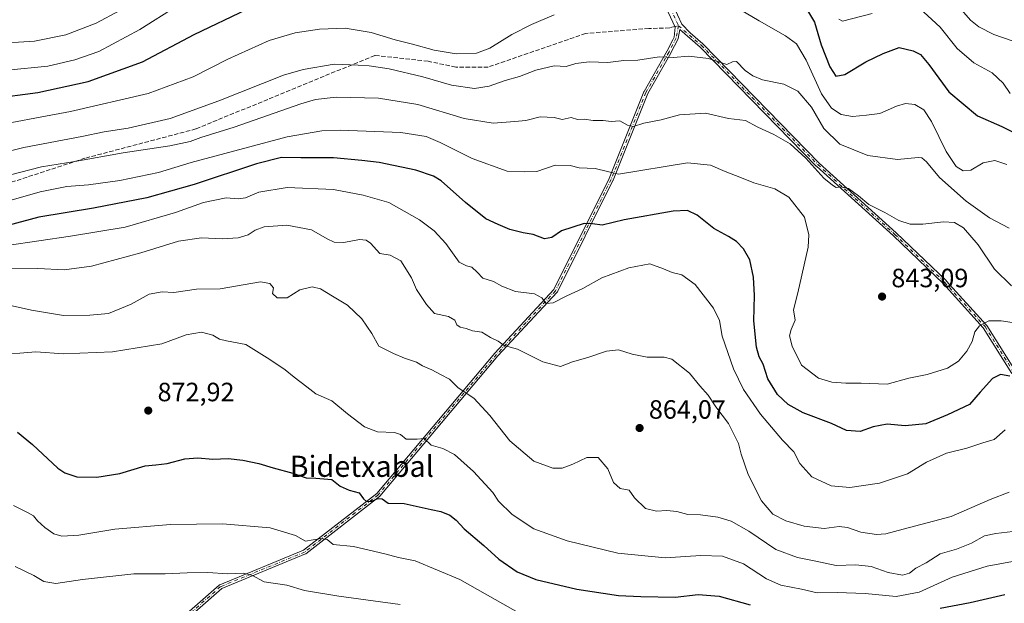
# Model space of a CAD drawing. Units: metres. Extents: x 586748 to 590189, y 4747480 to 4749843.
# Drawn here: x 587683 to 588056, y 4749352 to 4749573 of the extents above; entities that cross this region are included whole.
import ezdxf
from ezdxf.enums import TextEntityAlignment as Align

# ---------------------------------------------------------------- set-up
doc = ezdxf.new("R2010")
doc.units = ezdxf.units.M
doc.header["$MEASUREMENT"] = 0
doc.linetypes.add('DGN Style 3', pattern=[2.307223458686699, 1.648016756204785, -0.6592067024819142])
doc.linetypes.add('DGN Style 4', pattern=[2.6384748266838614, 1.318413404963828, -0.6592067024819142, 0.001648016756204785, -0.6592067024819142])
for name, color, linetype, lineweight in [('Camino Cxs', 7, 'Continuous', 0), ('Camino eje', 30, 'DGN Style 4', 13), ('Curva de nivel maestra', 30, 'Continuous', 30), ('Curva de nivel normal', 30, 'Continuous', 0), ('Provincia CxS', 1, 'Continuous', 0), ('Punto de cota en terreno', 7, 'Continuous', 0), ('Rótulo de punto de cota en terreno', 7, 'Continuous', 0), ('Senda', 7, 'DGN Style 3', 0), ('Senda no paivmentada conexión', 7, 'DGN Style 3', 0), ('Texto cartográfico', 7, 'Continuous', 0)]:
    doc.layers.add(name, color=color, linetype=linetype, lineweight=lineweight)
doc.styles.add('Style-Arial', font='txt')

# ---------------------------------------------------------------- blocks, each defined once
blk = doc.blocks.new('5PATER')
at = {"layer": 'Provincia CxS', "linetype": 'Continuous', "lineweight": 0}
h = blk.add_hatch(color=51, dxfattribs=at)
edge = h.paths.add_edge_path()
edge.add_ellipse((0, 0), major_axis=(-0.1095731443231308, -0.1110710700762829), ratio=0.9994222409660322, start_angle=0, end_angle=360)
blk = doc.blocks.new('*U7')
at = {"layer": 'Camino Cxs', "color": 7, "linetype": 'Continuous', "lineweight": 0}
for points in [[(587727.5440999996, 4749332.271400001, 912.6394), (587758.2362000003, 4749359.259400001, 911.5280999999959), (587758.3425000003, 4749359.338300001, 911.3796000000002), (587758.4601999996, 4749359.398499999, 911.2323999999935), (587790.2114000004, 4749372.455800001, 902.3643000000012), (587817.9398999996, 4749393.980799999, 886.8856999999989), (587862.6708000004, 4749447.0415, 877.8408000000054), (587862.6958999997, 4749447.069800001, 877.8049000000028), (587885.0105, 4749471.1338, 862.2869000000064), (587906.0203, 4749513.150699999, 860.638699999996), (587919.1803000001, 4749546.049000001, 849.8781000000017), (587919.2023, 4749546.098999999, 849.8806000000042), (587919.2285000002, 4749546.148800001, 849.886799999993), (587928.0010000002, 4749561.4998, 843.8122000000004), (587930.1761999996, 4749565.749399999, 847.6931000000042), (587930.6596999997, 4749566.6941, 848.6916999999958), (587930.9901000002, 4749570.4801, 845.3076000000001), (587921.0701000001, 4749591.920100001, 835.3420000000042)], [(587928.6401000004, 4749582.4001, 833.7783000000054), (587933.6001000004, 4749571.6801, 843.2513000000035), (587936.6787, 4749568.364900001, 841.8034999999946), (587941.5394000001, 4749564.1842, 845.0142000000051), (587941.5762999998, 4749564.150400001, 845.0521000000008), (587941.5899999999, 4749564.136700001, 845.066300000006), (587985.6453999998, 4749519.040300001, 860.5387000000047), (588014.8079000004, 4749492.645600001, 861.5763000000006), (588014.8254000006, 4749492.6293, 861.573000000004), (588033.6638000002, 4749474.5295, 856.410600000003), (588033.6681000004, 4749474.525400001, 856.4085999999952), (588033.7006000001, 4749474.491800001, 856.3950999999943), (588049.0296, 4749457.684800001, 855.7991000000038), (588049.0754000006, 4749457.629799999, 855.6897999999929), (588049.1161000002, 4749457.570900001, 855.5801999999967), (588060.0125000002, 4749440.209899999, 864.042100000006)], [(588058.6336000003, 4749439.3972, 865.0366000000067), (588047.7991000004, 4749456.659600001, 856.4162000000069), (588032.5362, 4749473.394099999, 858.4704000000056), (588013.7253999999, 4749491.467300001, 861.2713999999978), (587984.5535000004, 4749517.8705, 860.3025999999956), (587984.5181, 4749517.9046, 860.2719000000071), (587940.4697000004, 4749562.993799999, 844.0684000000037), (587932.8258999996, 4749569.568299999, 846.4024000000064), (587932.2110000001, 4749566.285599999, 848.0540000000037), (587932.1818000004, 4749566.1743, 847.9226999999955), (587932.1368000006, 4749566.068399999, 847.8003000000026), (587929.4167999999, 4749560.7544, 842.8867000000029), (587929.4073000001, 4749560.736300001, 842.8729000000021), (587929.3992999997, 4749560.721899999, 842.8619999999937), (587920.6452000003, 4749545.403200001, 851.275999999998), (587907.4935, 4749512.5255, 861.3552000000054), (587907.4879000001, 4749512.5119, 861.3536000000023), (587907.4661999998, 4749512.4649, 861.3214000000008), (587886.3903999999, 4749470.3159, 865.7335000000021), (587886.3326000003, 4749470.2182, 865.7547000000051), (587886.2615, 4749470.129699999, 865.7356000000001), (587863.8820000002, 4749445.995800001, 874.7467000000034), (587819.1087999997, 4749392.885, 885.592300000004), (587819.0513000004, 4749392.8237, 885.6327000000019), (587818.9877000004, 4749392.7687, 885.6809999999969), (587791.1067000004, 4749371.125299999, 903.2782000000008), (587791.0171999997, 4749371.065099999, 903.3212000000058), (587790.9204000002, 4749371.0174, 903.3565999999993), (587759.1924000002, 4749357.969599999, 911.7155999999959), (587728.6204000004, 4749331.087200001, 911.8821999999927)]]:
    blk.add_polyline3d(points, dxfattribs=at)

msp = doc.modelspace()

# ---------------------------------------------------------------- linework, layer by layer
at = {"layer": 'Camino Cxs', "color": 7, "linetype": 'Continuous', "lineweight": 0}
for points in [[(587727.5440999996, 4749332.271400001, 912.6394), (587758.2362000003, 4749359.259400001, 911.5280999999959), (587758.3425000003, 4749359.338300001, 911.3796000000002), (587758.4601999996, 4749359.398499999, 911.2323999999935), (587790.2114000004, 4749372.455800001, 902.3643000000012), (587817.9398999996, 4749393.980799999, 886.8856999999989), (587862.6708000004, 4749447.0415, 877.8408000000054), (587862.6958999997, 4749447.069800001, 877.8049000000028), (587885.0105, 4749471.1338, 862.2869000000064), (587906.0203, 4749513.150699999, 860.638699999996), (587919.1803000001, 4749546.049000001, 849.8781000000017), (587919.2023, 4749546.098999999, 849.8806000000042), (587919.2285000002, 4749546.148800001, 849.886799999993), (587928.0010000002, 4749561.4998, 843.8122000000004), (587930.1761999996, 4749565.749399999, 847.6931000000042), (587930.6596999997, 4749566.6941, 848.6916999999958), (587930.9901000002, 4749570.4801, 845.3076000000001), (587921.0701000001, 4749591.920100001, 835.3420000000042)], [(587928.6401000004, 4749582.4001, 833.7783000000054), (587933.6001000004, 4749571.6801, 843.2513000000035), (587936.6787, 4749568.364900001, 841.8034999999946), (587941.5394000001, 4749564.1842, 845.0142000000051), (587941.5762999998, 4749564.150400001, 845.0521000000008), (587941.5899999999, 4749564.136700001, 845.066300000006), (587985.6453999998, 4749519.040300001, 860.5387000000047), (588014.8079000004, 4749492.645600001, 861.5763000000006), (588014.8254000006, 4749492.6293, 861.573000000004), (588033.6638000002, 4749474.5295, 856.410600000003), (588033.6681000004, 4749474.525400001, 856.4085999999952), (588033.7006000001, 4749474.491800001, 856.3950999999943), (588049.0296, 4749457.684800001, 855.7991000000038), (588049.0754000006, 4749457.629799999, 855.6897999999929), (588049.1161000002, 4749457.570900001, 855.5801999999967), (588060.0125000002, 4749440.209899999, 864.042100000006)], [(587940.4697000004, 4749562.993799999, 844.0684000000037), (587932.8258999996, 4749569.568299999, 846.4024000000064), (587932.2110000001, 4749566.285599999, 848.0540000000037), (587932.1818000004, 4749566.1743, 847.9226999999955), (587932.1368000006, 4749566.068399999, 847.8003000000026), (587929.4167999999, 4749560.7544, 842.8867000000029), (587929.4073000001, 4749560.736300001, 842.8729000000021), (587929.3992999997, 4749560.721899999, 842.8619999999937), (587920.6452000003, 4749545.403200001, 851.275999999998), (587907.4935, 4749512.5255, 861.3552000000054), (587907.4879000001, 4749512.5119, 861.3536000000023), (587907.4661999998, 4749512.4649, 861.3214000000008), (587886.3903999999, 4749470.3159, 865.7335000000021), (587886.3326000003, 4749470.2182, 865.7547000000051), (587886.2615, 4749470.129699999, 865.7356000000001), (587863.8820000002, 4749445.995800001, 874.7467000000034), (587819.1087999997, 4749392.885, 885.592300000004), (587819.0513000004, 4749392.8237, 885.6327000000019), (587818.9877000004, 4749392.7687, 885.6809999999969), (587791.1067000004, 4749371.125299999, 903.2782000000008), (587791.0171999997, 4749371.065099999, 903.3212000000058), (587790.9204000002, 4749371.0174, 903.3565999999993), (587759.1924000002, 4749357.969599999, 911.7155999999959), (587728.6204000004, 4749331.087200001, 911.8821999999927)], [(588058.6336000003, 4749439.3972, 865.0366000000067), (588047.7991000004, 4749456.659600001, 856.4162000000069), (588032.5362, 4749473.394099999, 858.4704000000056), (588013.7253999999, 4749491.467300001, 861.2713999999978), (587984.5535000004, 4749517.8705, 860.3025999999956), (587984.5181, 4749517.9046, 860.2719000000071), (587940.4697000004, 4749562.993799999, 844.0684000000037)]]:
    msp.add_polyline3d(points, dxfattribs=at)
at = {"layer": 'Camino eje', "color": 30, "linetype": 'DGN Style 4', "lineweight": 13}
for points in [[(587922.3901000004, 4749592.4901, 833.8555000000051), (587932.2950999998, 4749571.0801, 844.7940999999993)], [(587932.2950999998, 4749571.0801, 844.7940999999993), (587931.4247000003, 4749566.4329, 848.3156000000017), (587928.7046999997, 4749561.118899999, 843.3171000000002), (587919.9231000004, 4749545.751900001, 850.5865999999952), (587906.7506999997, 4749512.822699999, 860.9958999999944), (587885.6749, 4749470.673699999, 863.9622999999993), (587863.2824999997, 4749446.525900001, 876.2274000000034), (587818.4971000003, 4749393.400699999, 886.2825000000012), (587790.6161000002, 4749371.757300001, 902.8592000000064), (587758.7644999997, 4749358.658700001, 911.5139000000055), (587728.0729, 4749331.6711, 912.1858000000066), (587696.8519000001, 4749300.450300001, 913.1223999999929), (587692.9190999996, 4749296.9387, 919.8215999999958)], [(587932.2950999998, 4749571.0801, 844.7940999999993), (587941.0176999997, 4749563.5777, 844.547000000006), (587985.0903000003, 4749518.4637, 860.4268000000012), (588014.2710999995, 4749492.0525, 861.4853000000004), (588033.1095000004, 4749473.9527, 857.3528999999982), (588048.4385000002, 4749457.1457, 856.0063999999984), (588059.3349000001, 4749439.784700001, 864.4968999999984), (588066.7222999996, 4749424.4553, 872.823900000003), (588073.0018999996, 4749417.436699999, 871.1174000000028), (588085.0069000004, 4749408.386499999, 873.7599999999949), (588105.3233000003, 4749403.5843, 880.0295000000042), (588116.2200999996, 4749402.106500001, 883.137600000002), (588133.9501, 4749396.011499999, 887.2845999999992), (588153.3426999999, 4749385.299100001, 889.1342000000004), (588179.0144999997, 4749378.2805, 892.4933000000019), (588193.5242999997, 4749365.2367, 897.8496000000014)]]:
    msp.add_polyline3d(points, dxfattribs=at)
at = {"layer": 'Curva de nivel maestra', "color": 30, "linetype": 'Continuous', "lineweight": 30, "flags": 128}
for points, elevation in [([(587672.1299999999, 4749543.4801), (587689.5099999999, 4749545.780099999), (587708.5700000003, 4749549.880100001), (587729.25, 4749557.440099999), (587748.75, 4749567.790100001), (587768.8899999997, 4749577.360099999)], 825), ([(587980.8300000001, 4749577.450099999), (587983.7800000003, 4749572.370100001), (587986.3200000003, 4749563.8301), (587989.6100000005, 4749555.540100001), (587991.9199999999, 4749551.940099999), (587995.2999999998, 4749552.6501), (588003.2599999999, 4749557.4001), (588009.9100000003, 4749560.540100001), (588015.9100000003, 4749562.780099999), (588021.2400000002, 4749561.590100001), (588023.9800000004, 4749560.140100001), (588027.2000000002, 4749556.340100001), (588034.6900000004, 4749546.0601), (588045.5899999999, 4749537.0001), (588054.79, 4749532.860099999), (588059.8600000005, 4749530.380100001)], 825), ([(588057.8899999997, 4749438.4101), (588054.3200000003, 4749438.970100001), (588051.2400000002, 4749437.440099999), (588046.5800000001, 4749432.300100001), (588042.5800000001, 4749427.6501), (588034.2800000003, 4749423.720100001), (588026.0700000003, 4749420.370100001), (588018.1399999997, 4749419.5001), (588011.3399999999, 4749420.2301), (588006, 4749419.140100001), (588001.1299999999, 4749417.440099999), (587996.0099999999, 4749417.770099999), (587990.2100000001, 4749420.380100001), (587979.5599999996, 4749424.440099999), (587973.8200000003, 4749427.610099999), (587969.8399999999, 4749431.460100001), (587966.1399999997, 4749437.290100001), (587964.4400000004, 4749442.880100001), (587962.9100000003, 4749445.620100001), (587961.9100000003, 4749449.370100001), (587960.8899999997, 4749459.290100001), (587961.0899999999, 4749468.9301), (587960.7400000002, 4749475.850099999), (587959.2800000003, 4749482.470100001), (587956.9699999997, 4749486.630100001), (587954.2199999997, 4749489.380100001), (587951.2800000003, 4749491.290100001), (587945.7199999997, 4749494.3301), (587939.4100000003, 4749499.370100001), (587935.6500000004, 4749501.0801), (587930.2199999997, 4749500.850099999), (587911.7400000002, 4749497.610099999), (587903.3200000003, 4749495.5001), (587899.7400000002, 4749495.9801), (587896.5800000001, 4749496.1601), (587887.9100000003, 4749493.390100001), (587884.29, 4749490.9001), (587881.5599999996, 4749490.380100001), (587877.1799999997, 4749491.9801), (587873.4199999999, 4749492.600099999), (587868.3799999999, 4749493.9101), (587863.9500000002, 4749495.790100001), (587859.25, 4749497.9901), (587851.5700000003, 4749504.170100001), (587842.2999999998, 4749512.3201), (587839.4800000004, 4749514.0701), (587832.7100000001, 4749516.390100001), (587818.8799999999, 4749519.2501), (587812.2999999998, 4749520.030099999), (587801.5899999999, 4749521.040100001), (587789.2199999997, 4749520.9901), (587781.9100000003, 4749521.120100001), (587772.3899999997, 4749518.770099999), (587748.7800000003, 4749510.920100001), (587730.8499999996, 4749505.890100001), (587710.5700000003, 4749501.970100001), (587689.8700000001, 4749498.590100001), (587666.29, 4749492.2601)], 850), ([(587681.8799999999, 4749417.120100001), (587687.4800000004, 4749412.4801), (587697.0899999999, 4749403.5001), (587699.75, 4749401.700099999), (587704.2800000003, 4749400.290100001), (587711.9199999999, 4749400.120100001), (587720.5899999999, 4749401.440099999), (587730.25, 4749404.340100001), (587734.25, 4749404.720100001), (587738.5899999999, 4749405.280099999), (587745.2400000002, 4749407.040100001), (587750.2100000001, 4749407.390100001), (587755.8799999999, 4749406.9801), (587761.6299999999, 4749407.170100001), (587767.2599999999, 4749406.600099999), (587773.3200000003, 4749405.3301), (587778.75, 4749403.630100001), (587786.1200000001, 4749401.5801), (587791.2599999999, 4749399.850099999), (587794.8899999997, 4749399.780099999), (587800.9199999999, 4749399.200099999), (587804.1500000004, 4749396.7601), (587807.4900000002, 4749395.140100001), (587811.3099999996, 4749394.120100001), (587812.9199999999, 4749391.960100001), (587814.0899999999, 4749390.950099999), (587816.04, 4749391.0601), (587818.4100000003, 4749392.0801), (587820.04, 4749391.9001), (587822.25, 4749390.2501), (587828.3899999997, 4749390.0801), (587838.5899999999, 4749387.8101), (587842.2100000001, 4749387.140100001), (587845.6399999997, 4749385.6601), (587848.0999999996, 4749383.800100001), (587851.1200000001, 4749380.550100001), (587858.5199999996, 4749374.1801), (587864.2599999999, 4749369.020099999), (587871.2100000001, 4749364.2301), (587878.29, 4749361.3201), (587893.8200000003, 4749357.710100001), (587909.5499999998, 4749355.280099999), (587918.0199999996, 4749354.960100001), (587931, 4749354.690099999), (587939.7199999997, 4749355.670100001), (587947.6600000003, 4749355.090100001), (587959.4199999999, 4749351.780099999)], 875), ([(588031.4299999997, 4749350.460100001), (588042.7599999999, 4749352.610099999), (588055.9100000003, 4749355.620100001)], 875)]:
    msp.add_lwpolyline(points, dxfattribs=dict(at, elevation=elevation))
at = {"layer": 'Curva de nivel normal', "color": 30, "linetype": 'Continuous', "lineweight": 0, "flags": 128}
for points, elevation in [([(587678.0199999996, 4749554.180000001), (587693.3200000003, 4749555.77), (587703.5999999996, 4749558.09), (587712.5899999999, 4749561.279999999), (587728.1600000003, 4749569.600000001), (587756.2300000004, 4749587.380000001)], 820), ([(588035.3799999999, 4749582.050000001), (588043, 4749573.180000001), (588046.1600000003, 4749570.609999999), (588051.7199999997, 4749567.74), (588058.7300000004, 4749565.390000001)], 815.0000000000001), ([(588023.5800000001, 4749577.680000001), (588031.4100000003, 4749570.560000001), (588037.9100000003, 4749562.470000001), (588044.2400000002, 4749556.960000001), (588051.1799999997, 4749553.24), (588055.29, 4749549.279999999), (588057.9800000004, 4749545.449999999)], 820), ([(587672.0999999996, 4749564.220000001), (587688.2999999998, 4749565.25), (587700.1799999997, 4749567.59), (587711.5899999999, 4749572.060000001), (587720.5899999999, 4749576.82)], 815.0000000000001), ([(587679.6900000004, 4749534.390000001), (587690.3700000001, 4749536.480000001), (587701.9299999997, 4749538.539999999), (587731.3399999999, 4749545.359999999), (587748.3499999996, 4749551.730000001), (587761.5300000003, 4749558.460000001), (587777.1299999999, 4749565.480000001), (587786.9900000002, 4749568.34), (587796.3099999996, 4749569.810000001), (587805.9800000004, 4749570.17), (587815.8799999999, 4749568.5), (587824.8899999997, 4749565.77), (587831.4400000004, 4749564.119999999), (587839.6900000004, 4749561.800000001), (587848.0700000003, 4749560.470000001), (587855.8099999996, 4749560.66), (587860.7800000003, 4749562.539999999), (587869.1799999997, 4749567.689999999), (587876.5800000001, 4749571.49), (587885.2400000002, 4749575.220000001)], 830), ([(587955.7800000003, 4749577.130000001), (587962.9000000004, 4749572.92), (587972.8799999999, 4749567.24), (587977.0599999996, 4749564.180000001), (587980.6500000004, 4749558.050000001), (587986.54, 4749545.32), (587990.29, 4749539.9), (587993.9500000002, 4749537.439999999), (587998.2400000002, 4749536.689999999), (588003.5800000001, 4749537.16), (588008.5800000001, 4749537.84), (588014.9400000004, 4749540.59), (588018.3600000005, 4749541.619999999), (588021.8799999999, 4749541.17), (588025.2300000004, 4749539.24), (588028.1500000004, 4749534.77), (588033.6900000004, 4749523.439999999), (588037.4900000002, 4749517.779999999), (588040.1500000004, 4749516.060000001), (588043.0800000001, 4749516.310000001), (588047.6900000004, 4749519.09), (588052.0999999996, 4749520.08), (588056.7100000001, 4749518.560000001)], 830), ([(587993, 4749573.51), (587994.4600000001, 4749572.800000001), (588005.6799999997, 4749575.65)], 820), ([(587662.0999999996, 4749519.369999999), (587684.2599999999, 4749524.939999999), (587706.2199999997, 4749529.15), (587714.6299999999, 4749530.859999999), (587723.75, 4749532.300000001), (587739.6900000004, 4749535.92), (587758.1600000003, 4749542.600000001), (587782.6200000001, 4749552.300000001), (587790.0700000003, 4749554.49), (587801.8099999996, 4749556.529999999), (587810.9600000001, 4749556.08), (587815.0999999996, 4749555.810000001), (587822.6799999997, 4749554.699999999), (587835.4000000004, 4749551.75), (587846.3099999996, 4749548.550000001), (587855.04, 4749547.300000001), (587860.5300000003, 4749548.109999999), (587866.5800000001, 4749550.26), (587872.0800000001, 4749551.850000001), (587878.25, 4749554.220000001), (587885.2400000002, 4749555.850000001), (587889.79, 4749555.65), (587893.4199999999, 4749556.699999999), (587898.4500000002, 4749557.34), (587905.5800000001, 4749557.180000001), (587911.5800000001, 4749557.949999999), (587916.9100000003, 4749558.039999999), (587924.9100000003, 4749559.26), (587930.2400000002, 4749559), (587936.1799999997, 4749559.59), (587943.6399999997, 4749558.67), (587950.6200000001, 4749556.34), (587952.7000000002, 4749557.369999999), (587954.3300000001, 4749557.5), (587957.5599999996, 4749554.07), (587960.4500000002, 4749552.140000001), (587964.1799999997, 4749550.529999999), (587972.2599999999, 4749548.939999999), (587977.54, 4749546.230000001), (587982.7000000002, 4749540.16), (587987.4100000003, 4749532.180000001), (587993.4500000002, 4749526.199999999), (588003.9900000002, 4749521.880000001), (588015.29, 4749520.42), (588023.0999999996, 4749521.119999999), (588024.4600000001, 4749521.02), (588026.29, 4749519.58), (588031.2400000002, 4749513.600000001), (588041.29, 4749504.59), (588050.2000000002, 4749498.26), (588057.6500000004, 4749494.34)], 835), ([(587674.5899999999, 4749513.449999999), (587690.9299999997, 4749517.640000001), (587703.5899999999, 4749519.67), (587721.9199999999, 4749522.869999999), (587739.5899999999, 4749525.57), (587747.25, 4749527.279999999), (587751.25, 4749528.730000001), (587763.8899999997, 4749532.66), (587789.2300000004, 4749541.480000001), (587794.7199999997, 4749543.08), (587802.5700000003, 4749543.970000001), (587818.6699999999, 4749543.67), (587833.4699999997, 4749541.279999999), (587851.1100000005, 4749535.930000001), (587862.0499999998, 4749534.210000001), (587870.2300000004, 4749534.800000001), (587874.5, 4749535.140000001), (587879.9199999999, 4749536.5), (587885.2400000002, 4749536.279999999), (587888.2400000002, 4749535.539999999), (587891.5800000001, 4749536.289999999), (587893.9800000004, 4749535.600000001), (587896.5199999996, 4749535.689999999), (587899.9800000004, 4749535.199999999), (587903.7000000002, 4749535.16), (587906.7599999999, 4749534.76), (587910.0499999998, 4749535.07), (587913, 4749533.359999999), (587915.2599999999, 4749532.949999999), (587919.1799999997, 4749534.130000001), (587925.6799999997, 4749535.41), (587932.7199999997, 4749537.33), (587942.5300000003, 4749537.890000001), (587951.2100000001, 4749535.9), (587957.6200000001, 4749535.140000001), (587962.3499999996, 4749532.699999999), (587968.3600000005, 4749529.880000001), (587974.5899999999, 4749526.279999999), (587980.5800000001, 4749520.939999999), (587987.3099999996, 4749513.33), (587990.7000000002, 4749510.699999999), (587992.0999999996, 4749509.789999999), (587993.9699999997, 4749510), (587996.6600000003, 4749509.430000001), (588000.5599999996, 4749506.59), (588004.3700000001, 4749503.4), (588010.4199999999, 4749500.32), (588015.75, 4749497.32), (588020.0499999998, 4749495.960000001), (588024.9400000004, 4749495.91), (588032.7599999999, 4749496.83), (588036.9299999997, 4749496.550000001), (588040.2999999998, 4749494.529999999), (588045.8799999999, 4749488.109999999), (588051.9800000004, 4749478.82), (588058.5300000003, 4749472.529999999)], 840), ([(587674.9299999997, 4749503.75), (587690.4000000004, 4749508.199999999), (587700.4699999997, 4749510.189999999), (587708.7199999997, 4749510.789999999), (587720.5899999999, 4749512.42), (587735.25, 4749515.5), (587747.6399999997, 4749519.300000001), (587783.9699999997, 4749528.980000001), (587797.1600000003, 4749531.220000001), (587804.0800000001, 4749531.550000001), (587827.1299999999, 4749530.58), (587836.7000000002, 4749529.050000001), (587842.0099999999, 4749526.83), (587854.1699999999, 4749520.730000001), (587867.3700000001, 4749515.939999999), (587873.7800000003, 4749515.699999999), (587878.5800000001, 4749515.9), (587885.5800000001, 4749518.300000001), (587891.2400000002, 4749518.189999999), (587894.5999999996, 4749517.27), (587900.6600000003, 4749516.939999999), (587909.5999999996, 4749514.890000001), (587935.7100000001, 4749519.119999999), (587944.4500000002, 4749518.230000001), (587950.04, 4749515.859999999), (587955.5700000003, 4749513.730000001), (587960.8700000001, 4749511.539999999), (587968.8300000001, 4749509.32), (587974.1200000001, 4749506.09), (587979.9800000004, 4749498.529999999), (587981.7199999997, 4749491.9), (587981.4500000002, 4749487.25), (587977.54, 4749469.859999999), (587975.8899999997, 4749463.42), (587976.4699999997, 4749459.600000001), (587974.9600000001, 4749455.99), (587974.4000000004, 4749453.65), (587975.3099999996, 4749449.66), (587978.9199999999, 4749442.51), (587985.3399999999, 4749437.640000001), (587990.4400000004, 4749436.029999999), (587995.7000000002, 4749435.680000001), (588001.54, 4749435.680000001), (588011.3200000003, 4749435.300000001), (588019.5800000001, 4749437.65), (588026.4600000001, 4749438.960000001), (588034.1900000004, 4749441.41), (588038.4100000003, 4749444), (588041.6100000005, 4749447.84), (588043.54, 4749451.529999999), (588044.6299999999, 4749455.199999999), (588046.3499999996, 4749457.470000001), (588049.9199999999, 4749459.27), (588054.5999999996, 4749459.279999999), (588063.6600000003, 4749457.92)], 845), ([(587677.9299999997, 4749487.880000001), (587701.9400000004, 4749491.369999999), (587722.6100000005, 4749494.75), (587741.6799999997, 4749500.279999999), (587752.25, 4749504.130000001), (587760.8700000001, 4749505.9), (587765.3899999997, 4749505.51), (587768.2800000003, 4749505.83), (587773.2300000004, 4749508.01), (587783.9600000001, 4749509.859999999), (587801.6200000001, 4749509.100000001), (587812.8300000001, 4749506.84), (587822.5899999999, 4749504.09), (587834.1600000003, 4749497.529999999), (587839.6699999999, 4749493.4), (587844.1200000001, 4749488.560000001), (587849.2300000004, 4749481.550000001), (587851.9199999999, 4749480.189999999), (587853.9600000001, 4749479.58), (587856.0199999996, 4749477.74), (587858.1799999997, 4749475.52), (587862.2000000002, 4749474.210000001), (587865.29, 4749472.4), (587870.5599999996, 4749470.460000001), (587877.6900000004, 4749469.480000001), (587880.5599999996, 4749468.039999999), (587882.0999999996, 4749465.930000001), (587884.8300000001, 4749466.119999999), (587889.9699999997, 4749468.75), (587895.9900000002, 4749471.58), (587903.2599999999, 4749475.57), (587913.4600000001, 4749479.4), (587921.4800000004, 4749480.84), (587926.6200000001, 4749478.970000001), (587929.9400000004, 4749477.619999999), (587933.5199999996, 4749476.720000001), (587938.6399999997, 4749473.01), (587945.5599999996, 4749464.08), (587947.7699999996, 4749459.460000001), (587948.8600000005, 4749453.550000001), (587953.1299999999, 4749441.16), (587956.9100000003, 4749433.26), (587963.3300000001, 4749424.02), (587971.75, 4749414.109999999), (587975.9800000004, 4749409.66), (587978.3200000003, 4749405.34), (587982.8300000001, 4749400.180000001), (587990.1200000001, 4749396.83), (587997.1699999999, 4749396.15), (588008.4299999997, 4749397.9), (588019.04, 4749401.41), (588026.2400000002, 4749405.74), (588033.9100000003, 4749409.199999999), (588041.5800000001, 4749411.060000001), (588047.5800000001, 4749413.119999999), (588051.9100000003, 4749414.390000001), (588056.1100000005, 4749418.029999999)], 855), ([(587677.7000000002, 4749478.980000001), (587689.5499999998, 4749479.130000001), (587699.5, 4749478.609999999), (587709.9100000003, 4749479.99), (587728.5, 4749485.060000001), (587742.8200000003, 4749489.449999999), (587751.5300000003, 4749490.710000001), (587759.4900000002, 4749490.33), (587765.5, 4749490.710000001), (587769.2300000004, 4749491.83), (587771.8300000001, 4749493.699999999), (587775.25, 4749494.91), (587783.9199999999, 4749495.550000001), (587793.25, 4749493.82), (587799.1699999999, 4749490.310000001), (587801.7699999996, 4749489.119999999), (587805.5300000003, 4749489.02), (587811.4299999997, 4749490.109999999), (587813.9000000004, 4749489.810000001), (587815.5300000003, 4749488.67), (587819.1299999999, 4749484.810000001), (587823.0599999996, 4749484.180000001), (587827.0199999996, 4749482.01), (587831.0599999996, 4749475.600000001), (587833.0199999996, 4749471.16), (587836.75, 4749465.51), (587839.8600000005, 4749462.09), (587845.0800000001, 4749460.970000001), (587847.5999999996, 4749459.52), (587848.3600000005, 4749457.82), (587849.5300000003, 4749456.970000001), (587851.8099999996, 4749456.390000001), (587854.25, 4749455.57), (587857.7800000003, 4749455), (587861.0599999996, 4749453.050000001), (587863.9400000004, 4749451.619999999), (587866.2599999999, 4749449.939999999), (587871.3399999999, 4749448.57), (587880.9400000004, 4749443.730000001), (587887.5800000001, 4749441.970000001), (587892.1600000003, 4749443.789999999), (587897.9100000003, 4749445.460000001), (587905.0300000003, 4749447.810000001), (587909.5499999998, 4749448.34), (587914.6900000004, 4749446.640000001), (587920.4100000003, 4749445.49), (587926.9199999999, 4749445.539999999), (587929.7400000002, 4749444.76), (587936.4800000004, 4749439.5), (587940.3600000005, 4749434.710000001), (587943.5199999996, 4749431.210000001), (587946.4400000004, 4749426.800000001), (587951.2800000003, 4749420.380000001), (587955.0800000001, 4749412.880000001), (587956.0499999998, 4749408.880000001), (587958.7400000002, 4749401.140000001), (587963.7599999999, 4749391.140000001), (587968.04, 4749386.060000001), (587972.9199999999, 4749383.600000001), (587979.8600000005, 4749381.57), (587987.54, 4749380.66), (587993.2199999997, 4749381.380000001), (587996.3799999999, 4749381.08), (588001.4299999997, 4749379.230000001), (588007.2599999999, 4749378.380000001), (588010.8399999999, 4749378.640000001), (588017.4400000004, 4749380.480000001), (588035.6500000004, 4749385.180000001), (588050.4199999999, 4749391.600000001), (588057.5800000001, 4749394.41)], 860), ([(587679.79, 4749464.960000001), (587687.1200000001, 4749463.33), (587699.2300000004, 4749461.390000001), (587709.2199999997, 4749461.430000001), (587716.3399999999, 4749462.109999999), (587724.8399999999, 4749465.640000001), (587731.6600000003, 4749469.430000001), (587736.5999999996, 4749470.350000001), (587741.0899999999, 4749470.07), (587749.5899999999, 4749471.26), (587758.5899999999, 4749471.430000001), (587773.9199999999, 4749474.07), (587777.4900000002, 4749473.449999999), (587778.8399999999, 4749471.77), (587778.5099999999, 4749469.640000001), (587780.2699999996, 4749468.029999999), (587784.0599999996, 4749468.039999999), (587788.7999999998, 4749470.99), (587793.4500000002, 4749472.17), (587796.6500000004, 4749471.460000001), (587801.1500000004, 4749468.66), (587806.8799999999, 4749465.189999999), (587812.25, 4749460.08), (587816.1399999997, 4749454.480000001), (587818.7599999999, 4749449.77), (587824.3600000005, 4749446.960000001), (587828.4600000001, 4749445.189999999), (587833.0300000003, 4749443.680000001), (587835.2400000002, 4749442.26), (587838.8799999999, 4749440.77), (587842.1200000001, 4749439), (587845.5499999998, 4749437.180000001), (587848.8499999996, 4749433.880000001), (587854.7300000004, 4749430.07), (587860.7699999996, 4749423.449999999), (587868.3399999999, 4749413.92), (587877.5199999996, 4749406.130000001), (587884.6399999997, 4749403.539999999), (587888.1799999997, 4749403.58), (587892.2400000002, 4749404.99), (587897.5800000001, 4749407.51), (587901.9000000004, 4749407.5), (587905.4800000004, 4749403.300000001), (587907.7199999997, 4749398.08), (587910.1399999997, 4749395.83), (587913.54, 4749395.220000001), (587915.6799999997, 4749392.33), (587919.7599999999, 4749388.220000001), (587923.9299999997, 4749387.27), (587927.9299999997, 4749387.550000001), (587931.6900000004, 4749387.07), (587935.8499999996, 4749386.029999999), (587940.5800000001, 4749385.91), (587947.2599999999, 4749384.980000001), (587952.2999999998, 4749383.390000001), (587958.9199999999, 4749379.609999999), (587969.2300000004, 4749372.76), (587977.3799999999, 4749369.74), (587983.7599999999, 4749368.460000001), (587992.0199999996, 4749366.640000001), (587999.5, 4749366.869999999), (588005.3600000005, 4749366.310000001), (588011.7400000002, 4749364), (588017.2199999997, 4749363.050000001), (588019.8399999999, 4749363.82), (588022.2300000004, 4749365.609999999), (588026.1200000001, 4749367.680000001), (588031.4000000004, 4749371.029999999), (588037.6799999997, 4749372.800000001), (588043.3200000003, 4749375.180000001), (588048.2400000002, 4749377.939999999), (588052.5999999996, 4749378.84), (588063.2199999997, 4749380.09)], 865), ([(587673.3399999999, 4749446.310000001), (587688.7100000001, 4749447.609999999), (587699.25, 4749446.84), (587717.8799999999, 4749447.59), (587736.5199999996, 4749450.600000001), (587745.7199999997, 4749453.949999999), (587751.5599999996, 4749455.050000001), (587755.9000000004, 4749453.91), (587758.3099999996, 4749452.32), (587761, 4749451.680000001), (587768.2999999998, 4749450.310000001), (587777.4299999997, 4749444.609999999), (587783.2999999998, 4749440.779999999), (587786.6399999997, 4749438.029999999), (587791.5, 4749434.32), (587794.9299999997, 4749431.720000001), (587800.9199999999, 4749429.050000001), (587806.8899999997, 4749424.140000001), (587813.2800000003, 4749419.109999999), (587818.2800000003, 4749417.32), (587824.6799999997, 4749416.980000001), (587826.9900000002, 4749416.24), (587829.04, 4749414.52), (587833.3300000001, 4749414.52), (587835.9400000004, 4749414.77), (587838.5599999996, 4749412.25), (587842.9600000001, 4749410.970000001), (587847.4000000004, 4749408.74), (587854.6600000003, 4749402.32), (587861.9199999999, 4749394.32), (587864.1399999997, 4749391.039999999), (587869.2999999998, 4749386.02), (587877.5, 4749380.600000001), (587890.1399999997, 4749376.029999999), (587909.3499999996, 4749371.369999999), (587927.2400000002, 4749369.529999999), (587940.7400000002, 4749370.470000001), (587948.9800000004, 4749370.220000001), (587956.9100000003, 4749367.279999999), (587965.5800000001, 4749361.550000001), (587971.0599999996, 4749359.220000001), (587978.9600000001, 4749357.75), (587984.7999999998, 4749356.359999999), (587992.4199999999, 4749356.42), (588003.0800000001, 4749356.060000001), (588014.7599999999, 4749354.890000001), (588023.4600000001, 4749356.59), (588035.9600000001, 4749362.26), (588049.2400000002, 4749366.430000001), (588058.9100000003, 4749368.130000001)], 870), ([(587680.2599999999, 4749389.430000001), (587685.6100000005, 4749386.789999999), (587687.8799999999, 4749385.460000001), (587689.4600000001, 4749383.539999999), (587692.1399999997, 4749381.02), (587695.6100000005, 4749378.619999999), (587698.6399999997, 4749377.76), (587705.0999999996, 4749378.119999999), (587718.7199999997, 4749380.4), (587739.7999999998, 4749382.16), (587759.4600000001, 4749382.480000001), (587777.5800000001, 4749380.939999999), (587787.1200000001, 4749378.050000001), (587790.9900000002, 4749375.92), (587796.7999999998, 4749376.939999999), (587799.2000000002, 4749376.529999999), (587801.5, 4749374.67), (587809.2000000002, 4749373.83), (587821, 4749371.140000001), (587826.1900000004, 4749369.66), (587832.5, 4749368.49), (587849.4000000004, 4749361.34), (587872.4299999997, 4749348.41)], 880), ([(587680.9800000004, 4749366.34), (587688.0499999998, 4749362.850000001), (587691.8300000001, 4749360.58), (587696.3499999996, 4749359.800000001), (587706.4000000004, 4749361.42), (587725.9000000004, 4749363.52), (587737.7400000002, 4749363.49), (587746.1699999999, 4749363.890000001), (587753.9199999999, 4749363.99), (587761.4100000003, 4749363.529999999), (587767.4500000002, 4749363.810000001), (587770.6699999999, 4749363.060000001), (587775.3399999999, 4749360.52), (587783.9299999997, 4749359.210000001), (587790.5700000003, 4749357.24), (587803.5800000001, 4749355), (587826.8799999999, 4749351.949999999)], 885)]:
    msp.add_lwpolyline(points, dxfattribs=dict(at, elevation=elevation))
at = {"layer": 'Senda', "color": 7, "linetype": 'DGN Style 3', "lineweight": 0}
msp.add_polyline3d([(587930.8764000004, 4749570.7258, 844.9281999999948), (587928.9527000003, 4749570.245300001, 845.252099999998), (587921.0944999997, 4749570.007099999, 838.9296999999933), (587897.0935000004, 4749568.142899999, 844.5815000000002), (587860.2119000005, 4749555.410700001, 846.1138999999966), (587847.9178999999, 4749555.410900001, 847.1251999999951), (587837.3803000003, 4749557.606500001, 845.4155000000028), (587817.1836999999, 4749559.802100001, 845.6655000000028), (587749.4325000001, 4749531.986500001, 851.7513000000035), (587707.3636999996, 4749520.8739, 854.172399999996), (587673.2323000003, 4749509.761499999, 859.1475000000064)], dxfattribs=at)
at = {"layer": 'Senda no paivmentada conexión', "color": 7, "linetype": 'DGN Style 3', "lineweight": 0, "extrusion": (0.08860223396239936, 0.02212713858296296, 0.9958212861126251), "elevation": 158027.7962106687, "flags": 128}
msp.add_lwpolyline([(4465594.598541483, -1713937.758298951), (4465594.598541484, -1713936.289891314)], dxfattribs=at)

# ---------------------------------------------------------------- block references
at = {"layer": 'Camino Cxs', "color": 7, "linetype": 'Continuous', "lineweight": 0}
msp.add_blockref('*U7', (0, 0), dxfattribs=at)
at = {"layer": 'Punto de cota en terreno', "color": 7, "linetype": 'Continuous', "lineweight": 0, "xscale": 10, "yscale": 10, "zscale": 10}
for p in [(588009.4299999997, 4749468.5, 843.0899999999965), (587731.3700000001, 4749425.33, 872.9199999999984), (587917.5499999998, 4749418.720000001, 864.0700000000071)]:
    msp.add_blockref('5PATER', p, dxfattribs=at)

# ---------------------------------------------------------------- texts
at = {"layer": 'Rótulo de punto de cota en terreno', "color": 7, "linetype": 'Continuous', "lineweight": 0, "style": 'Style-Arial'}
for s, p in [('843,09', (588012.9578, 4749472.027799999)), ('872,92', (587734.8978000004, 4749428.857799999)), ('864,07', (587921.0778000001, 4749422.2478))]:
    msp.add_text(s, height=7.000000000000002, dxfattribs=at).set_placement(p)
at = {"layer": 'Texto cartográfico', "color": 7, "linetype": 'Continuous', "lineweight": 0, "style": 'Style-Arial'}
msp.add_text('Bidetxabal', height=8, dxfattribs=at).set_placement((587812.2698134151, 4749404.23015), align=Align.MIDDLE_CENTER)

doc.saveas('drawing.dxf')
